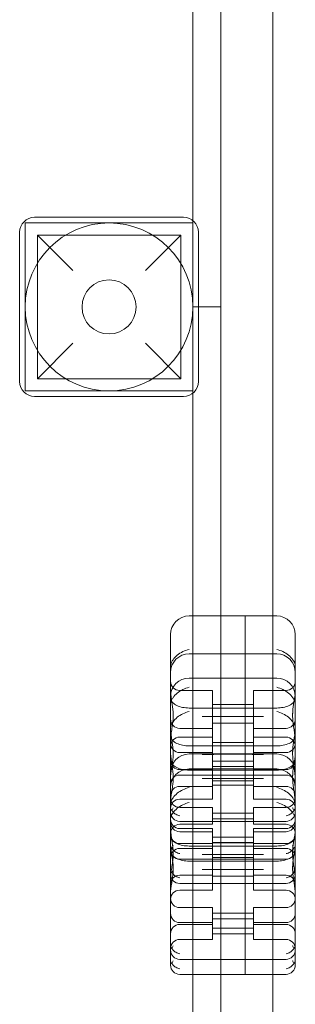
# Model space of a CAD drawing. Units: millimetres. Extents: x -3035 to 8764, y -7495 to 5182.
# Drawn here: x 5814 to 5962, y -1245 to -717 of the extents above; entities that cross this region are included whole.
import ezdxf

# ---------------------------------------------------------------- set-up
doc = ezdxf.new("R2010")
doc.units = ezdxf.units.MM

# ---------------------------------------------------------------- blocks, each defined once
blk = doc.blocks.new('A$C71935301')
at = {"color": 0, "linetype": 'Continuous', "lineweight": 0}
for p, q in [((706.21, -3949.1), (706.21, -1250.09)), ((678.21, -3060.34), (678.21, -2160.34)), ((663.21, -2206.58), (663.21, -3014.09)), ((658.21, -3012.34), (578.21, -3012.34)), ((573.21, -3015.34), (663.21, -3015.34)), ((573.21, -3105.34), (573.21, -3015.34)), ((663.21, -3014.09), (663.21, -3015.34)), ((663.21, -3015.34), (663.21, -3105.34)), ((570.21, -3020.34), (570.21, -3100.34)), ((579.71, -3021.84), (656.71, -3021.84)), ((598.71, -3040.84), (579.71, -3021.84)), ((579.71, -3021.84), (579.71, -3098.84)), ((656.71, -3021.84), (637.71, -3040.84)), ((656.71, -3021.84), (656.71, -3098.84)), ((666.21, -3100.34), (666.21, -3020.34)), ((663.21, -3060.34), (678.21, -3060.34)), ((663.21, -3060.34), (678.21, -3060.34)), ((678.21, -3960.4), (678.21, -3060.34)), ((579.71, -3098.84), (598.71, -3079.84)), ((637.71, -3079.84), (656.71, -3098.84)), ((579.71, -3098.84), (656.71, -3098.84)), ((663.21, -3105.34), (573.21, -3105.34)), ((663.21, -3105.34), (663.21, -3106.58)), ((663.21, -3106.58), (663.21, -3914.68)), ((578.21, -3108.34), (658.21, -3108.34)), ((661.21, -3225.96), (663.21, -3225.96)), ((663.21, -3225.96), (691.21, -3225.96)), ((678.21, -3225.96), (706.21, -3225.96)), ((691.21, -3225.96), (691.21, -3246.26)), ((706.21, -3225.96), (708.21, -3225.96)), ((651.21, -3256.23), (651.21, -3235.96)), ((718.21, -3256.23), (718.21, -3235.96)), ((661.21, -3246.26), (663.21, -3246.26)), ((663.21, -3246.26), (691.21, -3246.26)), ((678.21, -3246.26), (706.21, -3246.26)), ((691.21, -3246.26), (691.21, -3282.23)), ((706.21, -3246.26), (708.21, -3246.26)), ((651.21, -3256.26), (651.21, -3256.23)), ((651.21, -3276.54), (651.21, -3256.26)), ((661.21, -3259.23), (691.21, -3259.23)), ((678.21, -3259.23), (708.21, -3259.23)), ((718.21, -3256.26), (718.21, -3256.23)), ((718.21, -3276.54), (718.21, -3256.26)), ((656.21, -3265.91), (673.71, -3265.91)), ((673.71, -3277.32), (673.71, -3265.91)), ((695.71, -3277.32), (695.71, -3265.91)), ((695.71, -3265.91), (713.21, -3265.91)), ((651.21, -3290.15), (651.21, -3276.54)), ((691.21, -3275.3), (661.21, -3275.3)), ((673.71, -3273.41), (691.21, -3273.41)), ((678.21, -3273.41), (695.71, -3273.41)), ((678.21, -3275.3), (708.21, -3275.3)), ((718.21, -3290.15), (718.21, -3276.54)), ((673.71, -3286.22), (673.71, -3277.32)), ((691.21, -3279.81), (675.46, -3279.81)), ((678.21, -3279.81), (693.96, -3279.81)), ((695.71, -3286.22), (695.71, -3277.32)), ((656.21, -3286.22), (673.71, -3286.22)), ((673.71, -3283.41), (691.21, -3283.41)), ((673.71, -3297.63), (673.71, -3286.22)), ((678.21, -3283.41), (695.71, -3283.41)), ((691.21, -3282.23), (691.21, -3295.6)), ((695.71, -3297.63), (695.71, -3286.22)), ((695.71, -3286.22), (713.21, -3286.22)), ((651.21, -3290.15), (651.21, -3317.98)), ((656.21, -3290.91), (673.71, -3290.91)), ((695.71, -3290.91), (713.21, -3290.91)), ((718.21, -3290.15), (718.21, -3317.98)), ((663.21, -3295.6), (661.21, -3295.6)), ((691.21, -3295.6), (663.21, -3295.6)), ((673.71, -3293.72), (691.21, -3293.72)), ((673.71, -3311.22), (673.71, -3297.63)), ((678.21, -3293.72), (695.71, -3293.72)), ((678.21, -3295.6), (706.21, -3295.6)), ((691.21, -3307.98), (691.21, -3295.6)), ((695.71, -3311.22), (695.71, -3297.63)), ((706.21, -3295.6), (708.21, -3295.6)), ((656.21, -3299.18), (673.71, -3299.18)), ((661.21, -3299.93), (691.21, -3299.93)), ((691.21, -3300.11), (675.46, -3300.11)), ((678.21, -3299.93), (708.21, -3299.93)), ((678.21, -3300.11), (693.96, -3300.11)), ((695.71, -3299.18), (713.21, -3299.18)), ((656.21, -3308.31), (673.71, -3308.31)), ((661.21, -3307.98), (663.21, -3307.98)), ((663.21, -3307.98), (691.21, -3307.98)), ((673.71, -3303.72), (691.21, -3303.72)), ((673.71, -3306.68), (691.21, -3306.68)), ((678.21, -3303.72), (695.71, -3303.72)), ((678.21, -3306.68), (695.71, -3306.68)), ((678.21, -3307.98), (706.21, -3307.98)), ((691.21, -3307.98), (691.21, -3343.95)), ((695.71, -3308.31), (713.21, -3308.31)), ((706.21, -3307.98), (708.21, -3307.98)), ((656.21, -3311.22), (673.71, -3311.22)), ((691.21, -3308.57), (661.21, -3308.57)), ((673.71, -3324.18), (673.71, -3311.22)), ((673.71, -3311.31), (691.21, -3311.31)), ((691.21, -3313.08), (675.46, -3313.08)), ((678.21, -3308.57), (708.21, -3308.57)), ((678.21, -3311.31), (695.71, -3311.31)), ((678.21, -3313.08), (693.96, -3313.08)), ((695.71, -3311.22), (713.21, -3311.22)), ((695.71, -3324.18), (695.71, -3311.22)), ((651.21, -3338.25), (651.21, -3317.98)), ((656.21, -3317.31), (673.71, -3317.31)), ((673.71, -3314.31), (691.21, -3314.31)), ((673.71, -3316.68), (691.21, -3316.68)), ((678.21, -3314.31), (695.71, -3314.31)), ((678.21, -3316.68), (695.71, -3316.68)), ((695.71, -3317.31), (713.21, -3317.31)), ((718.21, -3338.25), (718.21, -3317.98)), ((656.21, -3324.18), (673.71, -3324.18)), ((695.71, -3324.18), (713.21, -3324.18)), ((656.21, -3328.61), (673.71, -3328.61)), ((673.71, -3332.72), (673.71, -3328.61)), ((695.71, -3332.72), (695.71, -3328.61)), ((695.71, -3328.61), (713.21, -3328.61)), ((673.71, -3331.61), (691.21, -3331.61)), ((673.71, -3337.61), (673.71, -3332.72)), ((673.71, -3334.61), (691.21, -3334.61)), ((678.21, -3331.61), (695.71, -3331.61)), ((678.21, -3334.61), (695.71, -3334.61)), ((695.71, -3337.61), (695.71, -3332.72)), ((651.21, -3351.87), (651.21, -3338.25)), ((656.21, -3336.04), (691.21, -3336.04)), ((656.21, -3337.61), (673.71, -3337.61)), ((656.21, -3339.89), (673.71, -3339.89)), ((673.71, -3347.93), (673.71, -3339.89)), ((678.21, -3336.04), (713.21, -3336.04)), ((695.71, -3337.61), (713.21, -3337.61)), ((695.71, -3347.93), (695.71, -3339.89)), ((695.71, -3339.89), (713.21, -3339.89)), ((718.21, -3351.87), (718.21, -3338.25)), ((656.21, -3341.58), (673.71, -3341.58)), ((673.71, -3344.58), (691.21, -3344.58)), ((678.21, -3344.58), (695.71, -3344.58)), ((691.21, -3343.95), (691.21, -3357.32)), ((695.71, -3341.58), (713.21, -3341.58)), ((656.21, -3347.93), (673.71, -3347.93)), ((656.21, -3350.58), (673.71, -3350.58)), ((691.21, -3349.27), (661.21, -3349.27)), ((673.71, -3347.39), (691.21, -3347.39)), ((673.71, -3347.58), (691.21, -3347.58)), ((673.71, -3359.34), (673.71, -3347.93)), ((678.21, -3347.39), (695.71, -3347.39)), ((678.21, -3347.58), (695.71, -3347.58)), ((678.21, -3349.27), (708.21, -3349.27)), ((695.71, -3359.34), (695.71, -3347.93)), ((695.71, -3347.93), (713.21, -3347.93)), ((695.71, -3350.58), (713.21, -3350.58)), ((651.21, -3351.87), (651.21, -3404.8)), ((673.71, -3355.43), (691.21, -3355.43)), ((691.21, -3353.78), (675.46, -3353.78)), ((678.21, -3353.78), (693.96, -3353.78)), ((678.21, -3355.43), (695.71, -3355.43)), ((718.21, -3351.87), (718.21, -3404.8)), ((656.21, -3356.35), (691.21, -3356.35)), ((663.21, -3357.32), (661.21, -3357.32)), ((691.21, -3357.32), (663.21, -3357.32)), ((673.71, -3357.39), (691.21, -3357.39)), ((673.71, -3372.93), (673.71, -3359.34)), ((678.21, -3356.35), (713.21, -3356.35)), ((678.21, -3357.32), (706.21, -3357.32)), ((678.21, -3357.39), (695.71, -3357.39)), ((691.21, -3391.37), (691.21, -3357.32)), ((695.71, -3372.93), (695.71, -3359.34)), ((706.21, -3357.32), (708.21, -3357.32)), ((656.21, -3364.89), (673.71, -3364.89)), ((673.71, -3365.43), (691.21, -3365.43)), ((691.21, -3361.83), (675.46, -3361.83)), ((678.21, -3361.83), (693.96, -3361.83)), ((678.21, -3365.43), (695.71, -3365.43)), ((695.71, -3364.89), (713.21, -3364.89)), ((656.21, -3369.31), (691.21, -3369.31)), ((678.21, -3369.31), (713.21, -3369.31)), ((656.21, -3372.93), (673.71, -3372.93)), ((695.71, -3372.93), (713.21, -3372.93)), ((656.21, -3382.28), (673.71, -3382.28)), ((673.71, -3386.39), (673.71, -3382.28)), ((695.71, -3386.39), (695.71, -3382.28)), ((695.71, -3382.28), (713.21, -3382.28)), ((673.71, -3385.28), (691.21, -3385.28)), ((673.71, -3390.33), (673.71, -3386.39)), ((678.21, -3385.28), (695.71, -3385.28)), ((695.71, -3390.33), (695.71, -3386.39)), ((656.21, -3390.33), (673.71, -3390.33)), ((656.21, -3391.28), (673.71, -3391.28)), ((673.71, -3388.28), (691.21, -3388.28)), ((673.71, -3394.44), (673.71, -3390.33)), ((678.21, -3388.28), (695.71, -3388.28)), ((691.21, -3391.37), (691.21, -3418.06)), ((695.71, -3394.44), (695.71, -3390.33)), ((695.71, -3390.33), (713.21, -3390.33)), ((695.71, -3391.28), (713.21, -3391.28)), ((673.71, -3393.33), (691.21, -3393.33)), ((673.71, -3399.33), (673.71, -3394.44)), ((673.71, -3396.33), (691.21, -3396.33)), ((678.21, -3393.33), (695.71, -3393.33)), ((678.21, -3396.33), (695.71, -3396.33)), ((695.71, -3399.33), (695.71, -3394.44)), ((656.21, -3399.33), (673.71, -3399.33)), ((695.71, -3399.33), (713.21, -3399.33)), ((651.21, -3413.06), (651.21, -3404.8)), ((718.21, -3413.06), (718.21, -3404.8)), ((656.21, -3410.02), (691.21, -3410.02)), ((678.21, -3410.02), (713.21, -3410.02)), ((656.21, -3418.06), (663.21, -3418.06)), ((663.21, -3418.06), (691.21, -3418.06)), ((678.21, -3418.06), (706.21, -3418.06)), ((706.21, -3418.06), (713.21, -3418.06))]:
    blk.add_line(p, q, dxfattribs=at)
for radius in [45, 14.5]:
    blk.add_circle((618.21, -3060.34), radius, dxfattribs=at)
for centre, radius, start, end in [((578.21, -3020.34), 8, 90, 180), ((658.21, -3020.34), 8, 0, 90), ((578.21, -3100.34), 8, 180, 270), ((658.21, -3100.34), 8, 270, 0), ((661.21, -3235.96), 10, 90, 180), ((708.21, -3235.96), 10, 0, 90), ((661.21, -3256.26), 10, 90, 180), ((708.21, -3256.26), 10, 0, 90), ((661.21, -3269.23), 10, 90, 180), ((656.21, -3260.91), 5, 180, 270), ((708.21, -3269.23), 10, 0, 90), ((713.21, -3260.91), 5, 270, 0), ((656.21, -3281.22), 5, 180, 270), ((713.21, -3281.22), 5, 270, 0), ((656.21, -3295.91), 5, 90, 180), ((713.21, -3295.91), 5, 0, 90), ((656.21, -3294.18), 5, 180, 270), ((713.21, -3294.18), 5, 270, 0), ((661.21, -3309.93), 10, 90, 180), ((708.21, -3309.93), 10, 0, 90), ((656.21, -3303.31), 5, 180, 270), ((661.21, -3317.98), 10, 90, 180), ((708.21, -3317.98), 10, 0, 90), ((713.21, -3303.31), 5, 270, 0), ((656.21, -3316.22), 5, 90, 180), ((713.21, -3316.22), 5, 0, 90), ((656.21, -3322.31), 5, 90, 180), ((713.21, -3322.31), 5, 0, 90), ((656.21, -3323.61), 5, 180, 270), ((656.21, -3329.18), 5, 90, 180), ((713.21, -3323.61), 5, 270, 0), ((713.21, -3329.18), 5, 0, 90), ((656.21, -3331.04), 5, 180, 270), ((713.21, -3331.04), 5, 270, 0), ((656.21, -3334.89), 5, 180, 270), ((656.21, -3336.58), 5, 180, 270), ((656.21, -3342.61), 5, 90, 180), ((713.21, -3334.89), 5, 270, 0), ((713.21, -3336.58), 5, 270, 0), ((713.21, -3342.61), 5, 0, 90), ((656.21, -3342.93), 5, 180, 270), ((713.21, -3342.93), 5, 270, 0), ((656.21, -3355.58), 5, 90, 180), ((713.21, -3355.58), 5, 0, 90), ((656.21, -3351.35), 5, 180, 270), ((713.21, -3351.35), 5, 270, 0), ((656.21, -3364.31), 5, 180, 270), ((656.21, -3369.89), 5, 90, 180), ((713.21, -3364.31), 5, 270, 0), ((713.21, -3369.89), 5, 0, 90), ((656.21, -3377.93), 5, 90, 180), ((713.21, -3377.93), 5, 0, 90), ((656.21, -3377.28), 5, 180, 270), ((713.21, -3377.28), 5, 270, 0), ((656.21, -3385.33), 5, 180, 270), ((713.21, -3385.33), 5, 270, 0), ((656.21, -3396.28), 5, 90, 180), ((713.21, -3396.28), 5, 0, 90), ((656.21, -3404.33), 5, 90, 180), ((713.21, -3404.33), 5, 0, 90), ((656.21, -3405.02), 5, 180, 270), ((713.21, -3405.02), 5, 270, 0), ((656.21, -3413.06), 5, 180, 270), ((713.21, -3413.06), 5, 270, 0)]:
    blk.add_arc(centre, radius, start, end, dxfattribs=at)
for points, knots in [([(652.55, -3249.47), (653.16, -3248.6), (653.94, -3247.77), (655.76, -3246.28), (656.78, -3245.64), (658.94, -3244.58), (660.07, -3244.18), (661.21, -3243.9), (661.21, -3243.9), (661.21, -3243.9)], [0.206315, 0.206315, 0.206315, 0.206315, 3.921003, 3.921003, 7.545754, 7.545754, 11.125371, 11.125371, 11.13701, 11.13701, 11.13701, 11.13701]), ([(716.87, -3249.47), (716.27, -3248.6), (715.48, -3247.77), (713.66, -3246.28), (712.65, -3245.64), (710.49, -3244.58), (709.36, -3244.18), (708.22, -3243.9), (708.22, -3243.9), (708.21, -3243.9)], [0.206315, 0.206315, 0.206315, 0.206315, 3.921003, 3.921003, 7.545754, 7.545754, 11.125371, 11.125371, 11.13701, 11.13701, 11.13701, 11.13701]), ([(651.21, -3252.91), (651.21, -3252.91), (651.21, -3252.9), (651.22, -3252.17), (651.4, -3251.45), (651.97, -3250.31), (652.23, -3249.89), (652.55, -3249.47)], [-58.605643, -58.605643, -58.605643, -58.605643, -58.556576, -58.556576, -54.147566, -54.147566, -51.538379, -51.538379, -51.538379, -51.538379]), ([(718.21, -3252.91), (718.21, -3252.91), (718.21, -3252.9), (718.21, -3252.17), (718.03, -3251.45), (717.46, -3250.31), (717.19, -3249.89), (716.87, -3249.47)], [-58.605643, -58.605643, -58.605643, -58.605643, -58.556576, -58.556576, -54.147566, -54.147566, -51.538379, -51.538379, -51.538379, -51.538379]), ([(652.65, -3278.36), (652.65, -3278.27), (652.65, -3278.17), (652.61, -3277.38), (652.56, -3276.69), (652.3, -3274.27), (652.01, -3272.58), (651.45, -3268.86), (651.21, -3266.92), (651.21, -3265.09), (651.21, -3265.08), (651.21, -3265.08)], [-13.13311, -13.13311, -13.13311, -13.13311, -12.87425, -12.87425, -10.890897, -10.890897, -5.971664, -5.971664, 0, 0, 0.011981, 0.011981, 0.011981, 0.011981]), ([(652.55, -3269.77), (653.16, -3268.9), (653.94, -3268.07), (655.76, -3266.59), (656.78, -3265.94), (658.94, -3264.89), (660.07, -3264.48), (661.21, -3264.2), (661.21, -3264.2), (661.21, -3264.2)], [0.206315, 0.206315, 0.206315, 0.206315, 3.921003, 3.921003, 7.545754, 7.545754, 11.125371, 11.125371, 11.13701, 11.13701, 11.13701, 11.13701]), ([(716.87, -3269.77), (716.27, -3268.9), (715.48, -3268.07), (713.66, -3266.59), (712.65, -3265.94), (710.49, -3264.89), (709.36, -3264.48), (708.22, -3264.2), (708.22, -3264.2), (708.21, -3264.2)], [0.206315, 0.206315, 0.206315, 0.206315, 3.921003, 3.921003, 7.545754, 7.545754, 11.125371, 11.125371, 11.13701, 11.13701, 11.13701, 11.13701]), ([(716.77, -3278.36), (716.78, -3278.27), (716.78, -3278.17), (716.81, -3277.38), (716.87, -3276.69), (717.12, -3274.27), (717.41, -3272.58), (717.97, -3268.86), (718.21, -3266.92), (718.21, -3265.09), (718.21, -3265.08), (718.21, -3265.08)], [-13.13311, -13.13311, -13.13311, -13.13311, -12.87425, -12.87425, -10.890897, -10.890897, -5.971664, -5.971664, 0, 0, 0.011981, 0.011981, 0.011981, 0.011981]), ([(651.21, -3273.22), (651.21, -3273.21), (651.21, -3273.2), (651.22, -3272.47), (651.4, -3271.75), (651.97, -3270.61), (652.23, -3270.19), (652.55, -3269.77)], [-58.605643, -58.605643, -58.605643, -58.605643, -58.556576, -58.556576, -54.147566, -54.147566, -51.538379, -51.538379, -51.538379, -51.538379]), ([(651.21, -3269.85), (651.21, -3269.85), (651.21, -3269.85), (651.21, -3270.29), (651.3, -3270.72), (651.66, -3271.55), (651.92, -3271.96), (652.83, -3272.96), (653.61, -3273.51), (655.5, -3274.4), (656.55, -3274.74), (658.82, -3275.19), (660.01, -3275.3), (661.21, -3275.3)], [16.507453, 16.507453, 16.507453, 16.507453, 16.522961, 16.522961, 19.050508, 19.050508, 21.552321, 21.552321, 25.645769, 25.645769, 29.412064, 29.412064, 33.030415, 33.030415, 33.030415, 33.030415]), ([(718.21, -3269.85), (718.21, -3269.85), (718.21, -3269.85), (718.21, -3270.29), (718.12, -3270.72), (717.77, -3271.55), (717.51, -3271.96), (716.6, -3272.96), (715.81, -3273.51), (713.93, -3274.4), (712.88, -3274.74), (710.6, -3275.19), (709.42, -3275.3), (708.21, -3275.3)], [16.507453, 16.507453, 16.507453, 16.507453, 16.522961, 16.522961, 19.050508, 19.050508, 21.552321, 21.552321, 25.645769, 25.645769, 29.412064, 29.412064, 33.030415, 33.030415, 33.030415, 33.030415]), ([(718.21, -3273.22), (718.21, -3273.21), (718.21, -3273.2), (718.21, -3272.47), (718.03, -3271.75), (717.46, -3270.61), (717.19, -3270.19), (716.87, -3269.77)], [-58.605643, -58.605643, -58.605643, -58.605643, -58.556576, -58.556576, -54.147566, -54.147566, -51.538379, -51.538379, -51.538379, -51.538379]), ([(651.21, -3293.1), (651.21, -3293.1), (651.21, -3293.09), (651.21, -3291.19), (651.51, -3289.16), (652.02, -3285.92), (652.2, -3284.83), (652.46, -3282.86), (652.56, -3281.99), (652.63, -3280.84), (652.64, -3280.56), (652.65, -3280.28)], [-28.112217, -28.112217, -28.112217, -28.112217, -28.100322, -28.100322, -21.537377, -21.537377, -18.270092, -18.270092, -15.75342, -15.75342, -14.955793, -14.955793, -14.955793, -14.955793]), ([(652.55, -3282.74), (653.16, -3281.87), (653.94, -3281.04), (655.76, -3279.56), (656.78, -3278.91), (658.94, -3277.85), (660.07, -3277.45), (661.21, -3277.17), (661.21, -3277.17), (661.21, -3277.17)], [0.206315, 0.206315, 0.206315, 0.206315, 3.921003, 3.921003, 7.545754, 7.545754, 11.125371, 11.125371, 11.13701, 11.13701, 11.13701, 11.13701]), ([(652.65, -3278.36), (652.66, -3278.68), (652.67, -3279), (652.67, -3279.63), (652.66, -3279.95), (652.65, -3280.28)], [34.534329, 34.534329, 34.534329, 34.534329, 35.480393, 35.480393, 36.426457, 36.426457, 36.426457, 36.426457]), ([(675.42, -3279.81), (675.07, -3279.82), (674.72, -3279.82), (673.64, -3279.84), (672.92, -3279.86), (671.52, -3279.87), (670.84, -3279.88), (670, -3279.89), (669.8, -3279.89), (669.12, -3279.89), (668.66, -3279.89), (668.24, -3279.89), (668.24, -3279.89), (668.23, -3279.89)], [0.042301, 0.042301, 0.042301, 0.042301, 1.093424, 1.093424, 3.306912, 3.306912, 5.526901, 5.526901, 6.249427, 6.249427, 8.047178, 8.047178, 8.055814, 8.055814, 8.055814, 8.055814]), ([(694.01, -3279.81), (694.36, -3279.82), (694.71, -3279.82), (695.79, -3279.84), (696.51, -3279.86), (697.91, -3279.87), (698.58, -3279.88), (699.42, -3279.89), (699.62, -3279.89), (700.31, -3279.89), (700.77, -3279.89), (701.19, -3279.89), (701.19, -3279.89), (701.19, -3279.89)], [0.042301, 0.042301, 0.042301, 0.042301, 1.093424, 1.093424, 3.306912, 3.306912, 5.526901, 5.526901, 6.249427, 6.249427, 8.047178, 8.047178, 8.055814, 8.055814, 8.055814, 8.055814]), ([(716.87, -3282.74), (716.27, -3281.87), (715.48, -3281.04), (713.66, -3279.56), (712.65, -3278.91), (710.49, -3277.85), (709.36, -3277.45), (708.22, -3277.17), (708.22, -3277.17), (708.21, -3277.17)], [0.206315, 0.206315, 0.206315, 0.206315, 3.921003, 3.921003, 7.545754, 7.545754, 11.125371, 11.125371, 11.13701, 11.13701, 11.13701, 11.13701]), ([(716.77, -3278.36), (716.76, -3278.68), (716.76, -3279), (716.76, -3279.63), (716.76, -3279.95), (716.77, -3280.28)], [34.534329, 34.534329, 34.534329, 34.534329, 35.480393, 35.480393, 36.426457, 36.426457, 36.426457, 36.426457]), ([(718.21, -3293.1), (718.21, -3293.1), (718.21, -3293.09), (718.21, -3291.19), (717.92, -3289.16), (717.4, -3285.92), (717.22, -3284.83), (716.96, -3282.86), (716.87, -3281.99), (716.8, -3280.84), (716.78, -3280.56), (716.77, -3280.28)], [-28.112217, -28.112217, -28.112217, -28.112217, -28.100322, -28.100322, -21.537377, -21.537377, -18.270092, -18.270092, -15.75342, -15.75342, -14.955793, -14.955793, -14.955793, -14.955793]), ([(651.21, -3286.19), (651.21, -3286.18), (651.21, -3286.17), (651.22, -3285.44), (651.4, -3284.72), (651.97, -3283.58), (652.23, -3283.16), (652.55, -3282.74)], [-58.605643, -58.605643, -58.605643, -58.605643, -58.556576, -58.556576, -54.147566, -54.147566, -51.538379, -51.538379, -51.538379, -51.538379]), ([(652.65, -3298.66), (652.65, -3298.57), (652.65, -3298.48), (652.61, -3297.69), (652.56, -3296.99), (652.3, -3294.58), (652.01, -3292.88), (651.45, -3289.16), (651.21, -3287.23), (651.21, -3285.39), (651.21, -3285.39), (651.21, -3285.38)], [-13.13311, -13.13311, -13.13311, -13.13311, -12.87425, -12.87425, -10.890897, -10.890897, -5.971664, -5.971664, 0, 0, 0.011981, 0.011981, 0.011981, 0.011981]), ([(716.77, -3298.66), (716.78, -3298.57), (716.78, -3298.48), (716.81, -3297.69), (716.87, -3296.99), (717.12, -3294.58), (717.41, -3292.88), (717.97, -3289.16), (718.21, -3287.23), (718.21, -3285.39), (718.21, -3285.39), (718.21, -3285.38)], [-13.13311, -13.13311, -13.13311, -13.13311, -12.87425, -12.87425, -10.890897, -10.890897, -5.971664, -5.971664, 0, 0, 0.011981, 0.011981, 0.011981, 0.011981]), ([(718.21, -3286.19), (718.21, -3286.18), (718.21, -3286.17), (718.21, -3285.44), (718.03, -3284.72), (717.46, -3283.58), (717.19, -3283.16), (716.87, -3282.74)], [-58.605643, -58.605643, -58.605643, -58.605643, -58.556576, -58.556576, -54.147566, -54.147566, -51.538379, -51.538379, -51.538379, -51.538379]), ([(651.21, -3290.15), (651.21, -3290.15), (651.21, -3290.15), (651.21, -3290.59), (651.3, -3291.02), (651.66, -3291.86), (651.92, -3292.26), (652.83, -3293.26), (653.61, -3293.82), (655.5, -3294.7), (656.55, -3295.04), (658.82, -3295.49), (660.01, -3295.6), (661.21, -3295.6)], [16.507453, 16.507453, 16.507453, 16.507453, 16.522961, 16.522961, 19.050508, 19.050508, 21.552321, 21.552321, 25.645769, 25.645769, 29.412064, 29.412064, 33.030415, 33.030415, 33.030415, 33.030415]), ([(718.21, -3290.15), (718.21, -3290.15), (718.21, -3290.15), (718.21, -3290.59), (718.12, -3291.02), (717.77, -3291.86), (717.51, -3292.26), (716.6, -3293.26), (715.81, -3293.82), (713.93, -3294.7), (712.88, -3295.04), (710.6, -3295.49), (709.42, -3295.6), (708.21, -3295.6)], [16.507453, 16.507453, 16.507453, 16.507453, 16.522961, 16.522961, 19.050508, 19.050508, 21.552321, 21.552321, 25.645769, 25.645769, 29.412064, 29.412064, 33.030415, 33.030415, 33.030415, 33.030415]), ([(652.65, -3311.63), (652.65, -3311.54), (652.65, -3311.45), (652.61, -3310.66), (652.56, -3309.96), (652.3, -3307.54), (652.01, -3305.85), (651.45, -3302.13), (651.21, -3300.2), (651.21, -3298.36), (651.21, -3298.36), (651.21, -3298.35)], [-13.13311, -13.13311, -13.13311, -13.13311, -12.87425, -12.87425, -10.890897, -10.890897, -5.971664, -5.971664, 0, 0, 0.011981, 0.011981, 0.011981, 0.011981]), ([(651.21, -3313.4), (651.21, -3313.4), (651.21, -3313.4), (651.21, -3311.49), (651.51, -3309.46), (652.02, -3306.23), (652.2, -3305.13), (652.46, -3303.16), (652.56, -3302.3), (652.63, -3301.14), (652.64, -3300.86), (652.65, -3300.58)], [-28.112217, -28.112217, -28.112217, -28.112217, -28.100322, -28.100322, -21.537377, -21.537377, -18.270092, -18.270092, -15.75342, -15.75342, -14.955793, -14.955793, -14.955793, -14.955793]), ([(651.21, -3303.12), (651.21, -3303.12), (651.21, -3303.12), (651.21, -3303.56), (651.3, -3303.99), (651.66, -3304.83), (651.92, -3305.23), (652.83, -3306.23), (653.61, -3306.79), (655.5, -3307.67), (656.55, -3308.01), (658.82, -3308.46), (660.01, -3308.57), (661.21, -3308.57)], [16.507453, 16.507453, 16.507453, 16.507453, 16.522961, 16.522961, 19.050508, 19.050508, 21.552321, 21.552321, 25.645769, 25.645769, 29.412064, 29.412064, 33.030415, 33.030415, 33.030415, 33.030415]), ([(652.65, -3298.66), (652.66, -3298.99), (652.67, -3299.31), (652.67, -3299.94), (652.66, -3300.26), (652.65, -3300.58)], [34.534329, 34.534329, 34.534329, 34.534329, 35.480393, 35.480393, 36.426457, 36.426457, 36.426457, 36.426457]), ([(675.42, -3300.11), (675.07, -3300.12), (674.72, -3300.13), (673.64, -3300.15), (672.92, -3300.16), (671.52, -3300.18), (670.84, -3300.18), (670, -3300.19), (669.8, -3300.19), (669.12, -3300.19), (668.66, -3300.19), (668.24, -3300.19), (668.24, -3300.19), (668.23, -3300.19)], [0.042301, 0.042301, 0.042301, 0.042301, 1.093424, 1.093424, 3.306912, 3.306912, 5.526901, 5.526901, 6.249427, 6.249427, 8.047178, 8.047178, 8.055814, 8.055814, 8.055814, 8.055814]), ([(694.01, -3300.11), (694.36, -3300.12), (694.71, -3300.13), (695.79, -3300.15), (696.51, -3300.16), (697.91, -3300.18), (698.58, -3300.18), (699.42, -3300.19), (699.62, -3300.19), (700.31, -3300.19), (700.77, -3300.19), (701.19, -3300.19), (701.19, -3300.19), (701.19, -3300.19)], [0.042301, 0.042301, 0.042301, 0.042301, 1.093424, 1.093424, 3.306912, 3.306912, 5.526901, 5.526901, 6.249427, 6.249427, 8.047178, 8.047178, 8.055814, 8.055814, 8.055814, 8.055814]), ([(718.21, -3303.12), (718.21, -3303.12), (718.21, -3303.12), (718.21, -3303.56), (718.12, -3303.99), (717.77, -3304.83), (717.51, -3305.23), (716.6, -3306.23), (715.81, -3306.79), (713.93, -3307.67), (712.88, -3308.01), (710.6, -3308.46), (709.42, -3308.57), (708.21, -3308.57)], [16.507453, 16.507453, 16.507453, 16.507453, 16.522961, 16.522961, 19.050508, 19.050508, 21.552321, 21.552321, 25.645769, 25.645769, 29.412064, 29.412064, 33.030415, 33.030415, 33.030415, 33.030415]), ([(716.77, -3298.66), (716.76, -3298.99), (716.76, -3299.31), (716.76, -3299.94), (716.76, -3300.26), (716.77, -3300.58)], [34.534329, 34.534329, 34.534329, 34.534329, 35.480393, 35.480393, 36.426457, 36.426457, 36.426457, 36.426457]), ([(716.77, -3311.63), (716.78, -3311.54), (716.78, -3311.45), (716.81, -3310.66), (716.87, -3309.96), (717.12, -3307.54), (717.41, -3305.85), (717.97, -3302.13), (718.21, -3300.2), (718.21, -3298.36), (718.21, -3298.36), (718.21, -3298.35)], [-13.13311, -13.13311, -13.13311, -13.13311, -12.87425, -12.87425, -10.890897, -10.890897, -5.971664, -5.971664, 0, 0, 0.011981, 0.011981, 0.011981, 0.011981]), ([(718.21, -3313.4), (718.21, -3313.4), (718.21, -3313.4), (718.21, -3311.49), (717.92, -3309.46), (717.4, -3306.23), (717.22, -3305.13), (716.96, -3303.16), (716.87, -3302.3), (716.8, -3301.14), (716.78, -3300.86), (716.77, -3300.58)], [-28.112217, -28.112217, -28.112217, -28.112217, -28.100322, -28.100322, -21.537377, -21.537377, -18.270092, -18.270092, -15.75342, -15.75342, -14.955793, -14.955793, -14.955793, -14.955793]), ([(651.21, -3326.37), (651.21, -3326.37), (651.21, -3326.37), (651.21, -3324.46), (651.51, -3322.43), (652.02, -3319.19), (652.2, -3318.1), (652.46, -3316.13), (652.56, -3315.27), (652.63, -3314.11), (652.64, -3313.83), (652.65, -3313.55)], [-28.112217, -28.112217, -28.112217, -28.112217, -28.100322, -28.100322, -21.537377, -21.537377, -18.270092, -18.270092, -15.75342, -15.75342, -14.955793, -14.955793, -14.955793, -14.955793]), ([(652.65, -3311.63), (652.66, -3311.95), (652.67, -3312.28), (652.67, -3312.91), (652.66, -3313.23), (652.65, -3313.55)], [34.534329, 34.534329, 34.534329, 34.534329, 35.480393, 35.480393, 36.426457, 36.426457, 36.426457, 36.426457]), ([(675.42, -3313.08), (675.07, -3313.09), (674.72, -3313.09), (673.64, -3313.12), (672.92, -3313.13), (671.52, -3313.15), (670.84, -3313.15), (670, -3313.16), (669.8, -3313.16), (669.12, -3313.16), (668.66, -3313.16), (668.24, -3313.16), (668.24, -3313.16), (668.23, -3313.16)], [0.042301, 0.042301, 0.042301, 0.042301, 1.093424, 1.093424, 3.306912, 3.306912, 5.526901, 5.526901, 6.249427, 6.249427, 8.047178, 8.047178, 8.055814, 8.055814, 8.055814, 8.055814]), ([(694.01, -3313.08), (694.36, -3313.09), (694.71, -3313.09), (695.79, -3313.12), (696.51, -3313.13), (697.91, -3313.15), (698.58, -3313.15), (699.42, -3313.16), (699.62, -3313.16), (700.31, -3313.16), (700.77, -3313.16), (701.19, -3313.16), (701.19, -3313.16), (701.19, -3313.16)], [0.042301, 0.042301, 0.042301, 0.042301, 1.093424, 1.093424, 3.306912, 3.306912, 5.526901, 5.526901, 6.249427, 6.249427, 8.047178, 8.047178, 8.055814, 8.055814, 8.055814, 8.055814]), ([(716.77, -3311.63), (716.76, -3311.95), (716.76, -3312.28), (716.76, -3312.91), (716.76, -3313.23), (716.77, -3313.55)], [34.534329, 34.534329, 34.534329, 34.534329, 35.480393, 35.480393, 36.426457, 36.426457, 36.426457, 36.426457]), ([(718.21, -3326.37), (718.21, -3326.37), (718.21, -3326.37), (718.21, -3324.46), (717.92, -3322.43), (717.4, -3319.19), (717.22, -3318.1), (716.96, -3316.13), (716.87, -3315.27), (716.8, -3314.11), (716.78, -3313.83), (716.77, -3313.55)], [-28.112217, -28.112217, -28.112217, -28.112217, -28.100322, -28.100322, -21.537377, -21.537377, -18.270092, -18.270092, -15.75342, -15.75342, -14.955793, -14.955793, -14.955793, -14.955793]), ([(652.55, -3323.44), (653.16, -3322.57), (653.94, -3321.74), (655.76, -3320.26), (656.78, -3319.61), (658.94, -3318.56), (660.07, -3318.15), (661.21, -3317.88), (661.21, -3317.88), (661.21, -3317.87)], [0.206315, 0.206315, 0.206315, 0.206315, 3.921003, 3.921003, 7.545754, 7.545754, 11.125371, 11.125371, 11.13701, 11.13701, 11.13701, 11.13701]), ([(716.87, -3323.44), (716.27, -3322.57), (715.48, -3321.74), (713.66, -3320.26), (712.65, -3319.61), (710.49, -3318.56), (709.36, -3318.15), (708.22, -3317.88), (708.22, -3317.88), (708.21, -3317.87)], [0.206315, 0.206315, 0.206315, 0.206315, 3.921003, 3.921003, 7.545754, 7.545754, 11.125371, 11.125371, 11.13701, 11.13701, 11.13701, 11.13701]), ([(651.21, -3326.89), (651.21, -3326.88), (651.21, -3326.87), (651.22, -3326.14), (651.4, -3325.42), (651.97, -3324.28), (652.23, -3323.86), (652.55, -3323.44)], [-58.605643, -58.605643, -58.605643, -58.605643, -58.556576, -58.556576, -54.147566, -54.147566, -51.538379, -51.538379, -51.538379, -51.538379]), ([(718.21, -3326.89), (718.21, -3326.88), (718.21, -3326.87), (718.21, -3326.14), (718.03, -3325.42), (717.46, -3324.28), (717.19, -3323.86), (716.87, -3323.44)], [-58.605643, -58.605643, -58.605643, -58.605643, -58.556576, -58.556576, -54.147566, -54.147566, -51.538379, -51.538379, -51.538379, -51.538379]), ([(652, -3330.23), (651.97, -3330.2), (651.94, -3330.17), (651.67, -3329.89), (651.5, -3329.63), (651.27, -3329.1), (651.22, -3328.83), (651.21, -3328.56), (651.21, -3328.55), (651.21, -3328.54)], [-3.180945, -3.180945, -3.180945, -3.180945, -2.98268, -2.98268, -1.458178, -1.458178, 0, 0, 0.045574, 0.045574, 0.045574, 0.045574]), ([(652.65, -3328.77), (652.65, -3328.77), (652.65, -3328.77), (652.41, -3329.27), (652.19, -3329.75), (652, -3330.23)], [-2.101105, -2.101105, -2.101105, -2.101105, -2.085366, -2.085366, -0.256416, -0.256416, -0.256416, -0.256416]), ([(652.55, -3331.49), (653.16, -3330.62), (653.94, -3329.79), (655.76, -3328.3), (656.78, -3327.66), (658.94, -3326.6), (660.07, -3326.2), (661.21, -3325.92), (661.21, -3325.92), (661.21, -3325.92)], [0.206315, 0.206315, 0.206315, 0.206315, 3.921003, 3.921003, 7.545754, 7.545754, 11.125371, 11.125371, 11.13701, 11.13701, 11.13701, 11.13701]), ([(716.87, -3331.49), (716.27, -3330.62), (715.48, -3329.79), (713.66, -3328.3), (712.65, -3327.66), (710.49, -3326.6), (709.36, -3326.2), (708.22, -3325.92), (708.22, -3325.92), (708.21, -3325.92)], [0.206315, 0.206315, 0.206315, 0.206315, 3.921003, 3.921003, 7.545754, 7.545754, 11.125371, 11.125371, 11.13701, 11.13701, 11.13701, 11.13701]), ([(716.77, -3328.77), (716.78, -3328.77), (716.78, -3328.77), (717.02, -3329.27), (717.24, -3329.75), (717.43, -3330.23)], [-2.101105, -2.101105, -2.101105, -2.101105, -2.085366, -2.085366, -0.256416, -0.256416, -0.256416, -0.256416]), ([(717.43, -3330.23), (717.46, -3330.2), (717.49, -3330.17), (717.75, -3329.89), (717.93, -3329.63), (718.15, -3329.1), (718.21, -3328.83), (718.21, -3328.56), (718.21, -3328.55), (718.21, -3328.54)], [-3.180945, -3.180945, -3.180945, -3.180945, -2.98268, -2.98268, -1.458178, -1.458178, 0, 0, 0.045574, 0.045574, 0.045574, 0.045574]), ([(651.21, -3334.93), (651.21, -3334.93), (651.21, -3334.92), (651.22, -3334.19), (651.4, -3333.47), (651.97, -3332.33), (652.23, -3331.91), (652.55, -3331.49)], [-58.605643, -58.605643, -58.605643, -58.605643, -58.556576, -58.556576, -54.147566, -54.147566, -51.538379, -51.538379, -51.538379, -51.538379]), ([(656.21, -3333.04), (656.21, -3333.04), (656.21, -3333.04), (655.83, -3332.97), (655.46, -3332.87), (654.72, -3332.59), (654.36, -3332.42), (653.45, -3331.86), (652.92, -3331.41), (652.31, -3330.69), (652.14, -3330.46), (652, -3330.23)], [-0.006779, -0.006779, -0.006779, -0.006779, 0, 0, 1.203499, 1.203499, 2.414445, 2.414445, 4.446378, 4.446378, 5.289431, 5.289431, 5.289431, 5.289431]), ([(713.21, -3333.04), (713.22, -3333.04), (713.22, -3333.04), (713.59, -3332.97), (713.97, -3332.87), (714.7, -3332.59), (715.06, -3332.42), (715.98, -3331.86), (716.5, -3331.41), (717.12, -3330.69), (717.28, -3330.46), (717.43, -3330.23)], [-0.006779, -0.006779, -0.006779, -0.006779, 0, 0, 1.203499, 1.203499, 2.414445, 2.414445, 4.446378, 4.446378, 5.289431, 5.289431, 5.289431, 5.289431]), ([(718.21, -3334.93), (718.21, -3334.93), (718.21, -3334.92), (718.21, -3334.19), (718.03, -3333.47), (717.46, -3332.33), (717.19, -3331.91), (716.87, -3331.49)], [-58.605643, -58.605643, -58.605643, -58.605643, -58.556576, -58.556576, -54.147566, -54.147566, -51.538379, -51.538379, -51.538379, -51.538379]), ([(652.65, -3352.33), (652.65, -3352.24), (652.65, -3352.15), (652.61, -3351.36), (652.56, -3350.66), (652.3, -3348.25), (652.01, -3346.55), (651.45, -3342.83), (651.21, -3340.9), (651.21, -3339.06), (651.21, -3339.06), (651.21, -3339.05)], [-13.13311, -13.13311, -13.13311, -13.13311, -12.87425, -12.87425, -10.890897, -10.890897, -5.971664, -5.971664, 0, 0, 0.011981, 0.011981, 0.011981, 0.011981]), ([(716.77, -3352.33), (716.78, -3352.24), (716.78, -3352.15), (716.81, -3351.36), (716.87, -3350.66), (717.12, -3348.25), (717.41, -3346.55), (717.97, -3342.83), (718.21, -3340.9), (718.21, -3339.06), (718.21, -3339.06), (718.21, -3339.05)], [-13.13311, -13.13311, -13.13311, -13.13311, -12.87425, -12.87425, -10.890897, -10.890897, -5.971664, -5.971664, 0, 0, 0.011981, 0.011981, 0.011981, 0.011981]), ([(651.21, -3343.82), (651.21, -3343.82), (651.21, -3343.82), (651.21, -3344.26), (651.3, -3344.69), (651.66, -3345.53), (651.92, -3345.93), (652.83, -3346.93), (653.61, -3347.49), (655.5, -3348.38), (656.55, -3348.71), (658.82, -3349.16), (660.01, -3349.27), (661.21, -3349.27)], [16.507453, 16.507453, 16.507453, 16.507453, 16.522961, 16.522961, 19.050508, 19.050508, 21.552321, 21.552321, 25.645769, 25.645769, 29.412064, 29.412064, 33.030415, 33.030415, 33.030415, 33.030415]), ([(718.21, -3343.82), (718.21, -3343.82), (718.21, -3343.82), (718.21, -3344.26), (718.12, -3344.69), (717.77, -3345.53), (717.51, -3345.93), (716.6, -3346.93), (715.81, -3347.49), (713.93, -3348.38), (712.88, -3348.71), (710.6, -3349.16), (709.42, -3349.27), (708.21, -3349.27)], [16.507453, 16.507453, 16.507453, 16.507453, 16.522961, 16.522961, 19.050508, 19.050508, 21.552321, 21.552321, 25.645769, 25.645769, 29.412064, 29.412064, 33.030415, 33.030415, 33.030415, 33.030415]), ([(652.65, -3360.38), (652.65, -3360.29), (652.65, -3360.19), (652.61, -3359.4), (652.56, -3358.71), (652.3, -3356.29), (652.01, -3354.6), (651.45, -3350.88), (651.21, -3348.94), (651.21, -3347.11), (651.21, -3347.1), (651.21, -3347.1)], [-13.13311, -13.13311, -13.13311, -13.13311, -12.87425, -12.87425, -10.890897, -10.890897, -5.971664, -5.971664, 0, 0, 0.011981, 0.011981, 0.011981, 0.011981]), ([(652, -3350.53), (651.97, -3350.5), (651.94, -3350.47), (651.67, -3350.2), (651.5, -3349.94), (651.27, -3349.41), (651.22, -3349.14), (651.21, -3348.86), (651.21, -3348.85), (651.21, -3348.84)], [-3.180945, -3.180945, -3.180945, -3.180945, -2.98268, -2.98268, -1.458178, -1.458178, 0, 0, 0.045574, 0.045574, 0.045574, 0.045574]), ([(652.65, -3349.07), (652.65, -3349.07), (652.65, -3349.08), (652.41, -3349.57), (652.19, -3350.06), (652, -3350.53)], [-2.101105, -2.101105, -2.101105, -2.101105, -2.085366, -2.085366, -0.256416, -0.256416, -0.256416, -0.256416]), ([(656.21, -3353.34), (656.21, -3353.34), (656.21, -3353.34), (655.83, -3353.27), (655.46, -3353.17), (654.72, -3352.9), (654.36, -3352.72), (653.45, -3352.16), (652.92, -3351.72), (652.31, -3350.99), (652.14, -3350.77), (652, -3350.53)], [-0.006779, -0.006779, -0.006779, -0.006779, 0, 0, 1.203499, 1.203499, 2.414445, 2.414445, 4.446378, 4.446378, 5.289431, 5.289431, 5.289431, 5.289431]), ([(713.21, -3353.34), (713.22, -3353.34), (713.22, -3353.34), (713.59, -3353.27), (713.97, -3353.17), (714.7, -3352.9), (715.06, -3352.72), (715.98, -3352.16), (716.5, -3351.72), (717.12, -3350.99), (717.28, -3350.77), (717.43, -3350.53)], [-0.006779, -0.006779, -0.006779, -0.006779, 0, 0, 1.203499, 1.203499, 2.414445, 2.414445, 4.446378, 4.446378, 5.289431, 5.289431, 5.289431, 5.289431]), ([(716.77, -3360.38), (716.78, -3360.29), (716.78, -3360.19), (716.81, -3359.4), (716.87, -3358.71), (717.12, -3356.29), (717.41, -3354.6), (717.97, -3350.88), (718.21, -3348.94), (718.21, -3347.11), (718.21, -3347.1), (718.21, -3347.1)], [-13.13311, -13.13311, -13.13311, -13.13311, -12.87425, -12.87425, -10.890897, -10.890897, -5.971664, -5.971664, 0, 0, 0.011981, 0.011981, 0.011981, 0.011981]), ([(716.77, -3349.07), (716.78, -3349.07), (716.78, -3349.08), (717.02, -3349.57), (717.24, -3350.06), (717.43, -3350.53)], [-2.101105, -2.101105, -2.101105, -2.101105, -2.085366, -2.085366, -0.256416, -0.256416, -0.256416, -0.256416]), ([(717.43, -3350.53), (717.46, -3350.5), (717.49, -3350.47), (717.75, -3350.2), (717.93, -3349.94), (718.15, -3349.41), (718.21, -3349.14), (718.21, -3348.86), (718.21, -3348.85), (718.21, -3348.84)], [-3.180945, -3.180945, -3.180945, -3.180945, -2.98268, -2.98268, -1.458178, -1.458178, 0, 0, 0.045574, 0.045574, 0.045574, 0.045574]), ([(651.21, -3351.87), (651.21, -3351.87), (651.21, -3351.87), (651.21, -3352.31), (651.3, -3352.74), (651.66, -3353.57), (651.92, -3353.98), (652.83, -3354.98), (653.61, -3355.53), (655.5, -3356.42), (656.55, -3356.76), (658.82, -3357.21), (660.01, -3357.32), (661.21, -3357.32)], [16.507453, 16.507453, 16.507453, 16.507453, 16.522961, 16.522961, 19.050508, 19.050508, 21.552321, 21.552321, 25.645769, 25.645769, 29.412064, 29.412064, 33.030415, 33.030415, 33.030415, 33.030415]), ([(651.21, -3367.07), (651.21, -3367.07), (651.21, -3367.07), (651.21, -3365.16), (651.51, -3363.14), (652.02, -3359.9), (652.2, -3358.8), (652.46, -3356.83), (652.56, -3355.97), (652.63, -3354.81), (652.64, -3354.53), (652.65, -3354.25)], [-28.112217, -28.112217, -28.112217, -28.112217, -28.100322, -28.100322, -21.537377, -21.537377, -18.270092, -18.270092, -15.75342, -15.75342, -14.955793, -14.955793, -14.955793, -14.955793]), ([(652.65, -3352.33), (652.66, -3352.66), (652.67, -3352.98), (652.67, -3353.61), (652.66, -3353.93), (652.65, -3354.25)], [34.534329, 34.534329, 34.534329, 34.534329, 35.480393, 35.480393, 36.426457, 36.426457, 36.426457, 36.426457]), ([(675.42, -3353.78), (675.07, -3353.79), (674.72, -3353.8), (673.64, -3353.82), (672.92, -3353.83), (671.52, -3353.85), (670.84, -3353.85), (670, -3353.86), (669.8, -3353.86), (669.12, -3353.86), (668.66, -3353.87), (668.24, -3353.87), (668.24, -3353.87), (668.23, -3353.87)], [0.042301, 0.042301, 0.042301, 0.042301, 1.093424, 1.093424, 3.306912, 3.306912, 5.526901, 5.526901, 6.249427, 6.249427, 8.047178, 8.047178, 8.055814, 8.055814, 8.055814, 8.055814]), ([(694.01, -3353.78), (694.36, -3353.79), (694.71, -3353.8), (695.79, -3353.82), (696.51, -3353.83), (697.91, -3353.85), (698.58, -3353.85), (699.42, -3353.86), (699.62, -3353.86), (700.31, -3353.86), (700.77, -3353.87), (701.19, -3353.87), (701.19, -3353.87), (701.19, -3353.87)], [0.042301, 0.042301, 0.042301, 0.042301, 1.093424, 1.093424, 3.306912, 3.306912, 5.526901, 5.526901, 6.249427, 6.249427, 8.047178, 8.047178, 8.055814, 8.055814, 8.055814, 8.055814]), ([(718.21, -3351.87), (718.21, -3351.87), (718.21, -3351.87), (718.21, -3352.31), (718.12, -3352.74), (717.77, -3353.57), (717.51, -3353.98), (716.6, -3354.98), (715.81, -3355.53), (713.93, -3356.42), (712.88, -3356.76), (710.6, -3357.21), (709.42, -3357.32), (708.21, -3357.32)], [16.507453, 16.507453, 16.507453, 16.507453, 16.522961, 16.522961, 19.050508, 19.050508, 21.552321, 21.552321, 25.645769, 25.645769, 29.412064, 29.412064, 33.030415, 33.030415, 33.030415, 33.030415]), ([(716.77, -3352.33), (716.76, -3352.66), (716.76, -3352.98), (716.76, -3353.61), (716.76, -3353.93), (716.77, -3354.25)], [34.534329, 34.534329, 34.534329, 34.534329, 35.480393, 35.480393, 36.426457, 36.426457, 36.426457, 36.426457]), ([(718.21, -3367.07), (718.21, -3367.07), (718.21, -3367.07), (718.21, -3365.16), (717.92, -3363.14), (717.4, -3359.9), (717.22, -3358.8), (716.96, -3356.83), (716.87, -3355.97), (716.8, -3354.81), (716.78, -3354.53), (716.77, -3354.25)], [-28.112217, -28.112217, -28.112217, -28.112217, -28.100322, -28.100322, -21.537377, -21.537377, -18.270092, -18.270092, -15.75342, -15.75342, -14.955793, -14.955793, -14.955793, -14.955793]), ([(652.65, -3360.38), (652.66, -3360.7), (652.67, -3361.02), (652.67, -3361.65), (652.66, -3361.97), (652.65, -3362.3)], [34.534329, 34.534329, 34.534329, 34.534329, 35.480393, 35.480393, 36.426457, 36.426457, 36.426457, 36.426457]), ([(716.77, -3360.38), (716.76, -3360.7), (716.76, -3361.02), (716.76, -3361.65), (716.76, -3361.97), (716.77, -3362.3)], [34.534329, 34.534329, 34.534329, 34.534329, 35.480393, 35.480393, 36.426457, 36.426457, 36.426457, 36.426457]), ([(652, -3363.5), (651.97, -3363.47), (651.94, -3363.44), (651.67, -3363.17), (651.5, -3362.91), (651.27, -3362.37), (651.22, -3362.11), (651.21, -3361.83), (651.21, -3361.82), (651.21, -3361.81)], [-3.180945, -3.180945, -3.180945, -3.180945, -2.98268, -2.98268, -1.458178, -1.458178, 0, 0, 0.045574, 0.045574, 0.045574, 0.045574]), ([(651.21, -3375.12), (651.21, -3375.12), (651.21, -3375.11), (651.21, -3373.21), (651.51, -3371.18), (652.02, -3367.94), (652.2, -3366.85), (652.46, -3364.88), (652.56, -3364.01), (652.63, -3362.86), (652.64, -3362.58), (652.65, -3362.3)], [-28.112217, -28.112217, -28.112217, -28.112217, -28.100322, -28.100322, -21.537377, -21.537377, -18.270092, -18.270092, -15.75342, -15.75342, -14.955793, -14.955793, -14.955793, -14.955793]), ([(652.65, -3362.04), (652.65, -3362.04), (652.65, -3362.05), (652.41, -3362.54), (652.19, -3363.03), (652, -3363.5)], [-2.101105, -2.101105, -2.101105, -2.101105, -2.085366, -2.085366, -0.256416, -0.256416, -0.256416, -0.256416]), ([(656.21, -3366.31), (656.21, -3366.31), (656.21, -3366.31), (655.83, -3366.24), (655.46, -3366.14), (654.72, -3365.87), (654.36, -3365.69), (653.45, -3365.13), (652.92, -3364.69), (652.31, -3363.96), (652.14, -3363.74), (652, -3363.5)], [-0.006779, -0.006779, -0.006779, -0.006779, 0, 0, 1.203499, 1.203499, 2.414445, 2.414445, 4.446378, 4.446378, 5.289431, 5.289431, 5.289431, 5.289431]), ([(675.42, -3361.83), (675.07, -3361.84), (674.72, -3361.84), (673.64, -3361.86), (672.92, -3361.88), (671.52, -3361.89), (670.84, -3361.9), (670, -3361.91), (669.8, -3361.91), (669.12, -3361.91), (668.66, -3361.91), (668.24, -3361.91), (668.24, -3361.91), (668.23, -3361.91)], [0.042301, 0.042301, 0.042301, 0.042301, 1.093424, 1.093424, 3.306912, 3.306912, 5.526901, 5.526901, 6.249427, 6.249427, 8.047178, 8.047178, 8.055814, 8.055814, 8.055814, 8.055814]), ([(694.01, -3361.83), (694.36, -3361.84), (694.71, -3361.84), (695.79, -3361.86), (696.51, -3361.88), (697.91, -3361.89), (698.58, -3361.9), (699.42, -3361.91), (699.62, -3361.91), (700.31, -3361.91), (700.77, -3361.91), (701.19, -3361.91), (701.19, -3361.91), (701.19, -3361.91)], [0.042301, 0.042301, 0.042301, 0.042301, 1.093424, 1.093424, 3.306912, 3.306912, 5.526901, 5.526901, 6.249427, 6.249427, 8.047178, 8.047178, 8.055814, 8.055814, 8.055814, 8.055814]), ([(713.21, -3366.31), (713.22, -3366.31), (713.22, -3366.31), (713.59, -3366.24), (713.97, -3366.14), (714.7, -3365.87), (715.06, -3365.69), (715.98, -3365.13), (716.5, -3364.69), (717.12, -3363.96), (717.28, -3363.74), (717.43, -3363.5)], [-0.006779, -0.006779, -0.006779, -0.006779, 0, 0, 1.203499, 1.203499, 2.414445, 2.414445, 4.446378, 4.446378, 5.289431, 5.289431, 5.289431, 5.289431]), ([(716.77, -3362.04), (716.78, -3362.04), (716.78, -3362.05), (717.02, -3362.54), (717.24, -3363.03), (717.43, -3363.5)], [-2.101105, -2.101105, -2.101105, -2.101105, -2.085366, -2.085366, -0.256416, -0.256416, -0.256416, -0.256416]), ([(718.21, -3375.12), (718.21, -3375.12), (718.21, -3375.11), (718.21, -3373.21), (717.92, -3371.18), (717.4, -3367.94), (717.22, -3366.85), (716.96, -3364.88), (716.87, -3364.01), (716.8, -3362.86), (716.78, -3362.58), (716.77, -3362.3)], [-28.112217, -28.112217, -28.112217, -28.112217, -28.100322, -28.100322, -21.537377, -21.537377, -18.270092, -18.270092, -15.75342, -15.75342, -14.955793, -14.955793, -14.955793, -14.955793]), ([(717.43, -3363.5), (717.46, -3363.47), (717.49, -3363.44), (717.75, -3363.17), (717.93, -3362.91), (718.15, -3362.37), (718.21, -3362.11), (718.21, -3361.83), (718.21, -3361.82), (718.21, -3361.81)], [-3.180945, -3.180945, -3.180945, -3.180945, -2.98268, -2.98268, -1.458178, -1.458178, 0, 0, 0.045574, 0.045574, 0.045574, 0.045574]), ([(652, -3404.21), (651.97, -3404.17), (651.94, -3404.14), (651.67, -3403.87), (651.5, -3403.61), (651.27, -3403.08), (651.22, -3402.81), (651.21, -3402.53), (651.21, -3402.52), (651.21, -3402.51)], [-3.180945, -3.180945, -3.180945, -3.180945, -2.98268, -2.98268, -1.458178, -1.458178, 0, 0, 0.045574, 0.045574, 0.045574, 0.045574]), ([(652.65, -3402.74), (652.65, -3402.74), (652.65, -3402.75), (652.41, -3403.24), (652.19, -3403.73), (652, -3404.21)], [-2.101105, -2.101105, -2.101105, -2.101105, -2.085366, -2.085366, -0.256416, -0.256416, -0.256416, -0.256416]), ([(716.77, -3402.74), (716.78, -3402.74), (716.78, -3402.75), (717.02, -3403.24), (717.24, -3403.73), (717.43, -3404.21)], [-2.101105, -2.101105, -2.101105, -2.101105, -2.085366, -2.085366, -0.256416, -0.256416, -0.256416, -0.256416]), ([(717.43, -3404.21), (717.46, -3404.17), (717.49, -3404.14), (717.75, -3403.87), (717.93, -3403.61), (718.15, -3403.08), (718.21, -3402.81), (718.21, -3402.53), (718.21, -3402.52), (718.21, -3402.51)], [-3.180945, -3.180945, -3.180945, -3.180945, -2.98268, -2.98268, -1.458178, -1.458178, 0, 0, 0.045574, 0.045574, 0.045574, 0.045574]), ([(656.21, -3407.01), (656.21, -3407.01), (656.21, -3407.01), (655.83, -3406.95), (655.46, -3406.85), (654.72, -3406.57), (654.36, -3406.39), (653.45, -3405.83), (652.92, -3405.39), (652.31, -3404.66), (652.14, -3404.44), (652, -3404.21)], [-0.006779, -0.006779, -0.006779, -0.006779, 0, 0, 1.203499, 1.203499, 2.414445, 2.414445, 4.446378, 4.446378, 5.289431, 5.289431, 5.289431, 5.289431]), ([(713.21, -3407.01), (713.22, -3407.01), (713.22, -3407.01), (713.59, -3406.95), (713.97, -3406.85), (714.7, -3406.57), (715.06, -3406.39), (715.98, -3405.83), (716.5, -3405.39), (717.12, -3404.66), (717.28, -3404.44), (717.43, -3404.21)], [-0.006779, -0.006779, -0.006779, -0.006779, 0, 0, 1.203499, 1.203499, 2.414445, 2.414445, 4.446378, 4.446378, 5.289431, 5.289431, 5.289431, 5.289431]), ([(652, -3412.25), (651.97, -3412.22), (651.94, -3412.19), (651.67, -3411.91), (651.5, -3411.65), (651.27, -3411.12), (651.22, -3410.85), (651.21, -3410.58), (651.21, -3410.57), (651.21, -3410.56)], [-3.180945, -3.180945, -3.180945, -3.180945, -2.98268, -2.98268, -1.458178, -1.458178, 0, 0, 0.045574, 0.045574, 0.045574, 0.045574]), ([(652.65, -3410.79), (652.65, -3410.79), (652.65, -3410.79), (652.41, -3411.29), (652.19, -3411.77), (652, -3412.25)], [-2.101105, -2.101105, -2.101105, -2.101105, -2.085366, -2.085366, -0.256416, -0.256416, -0.256416, -0.256416]), ([(656.21, -3415.06), (656.21, -3415.06), (656.21, -3415.05), (655.83, -3414.99), (655.46, -3414.89), (654.72, -3414.61), (654.36, -3414.44), (653.45, -3413.88), (652.92, -3413.43), (652.31, -3412.71), (652.14, -3412.48), (652, -3412.25)], [-0.006779, -0.006779, -0.006779, -0.006779, 0, 0, 1.203499, 1.203499, 2.414445, 2.414445, 4.446378, 4.446378, 5.289431, 5.289431, 5.289431, 5.289431]), ([(713.21, -3415.06), (713.22, -3415.06), (713.22, -3415.05), (713.59, -3414.99), (713.97, -3414.89), (714.7, -3414.61), (715.06, -3414.44), (715.98, -3413.88), (716.5, -3413.43), (717.12, -3412.71), (717.28, -3412.48), (717.43, -3412.25)], [-0.006779, -0.006779, -0.006779, -0.006779, 0, 0, 1.203499, 1.203499, 2.414445, 2.414445, 4.446378, 4.446378, 5.289431, 5.289431, 5.289431, 5.289431]), ([(716.77, -3410.79), (716.78, -3410.79), (716.78, -3410.79), (717.02, -3411.29), (717.24, -3411.77), (717.43, -3412.25)], [-2.101105, -2.101105, -2.101105, -2.101105, -2.085366, -2.085366, -0.256416, -0.256416, -0.256416, -0.256416]), ([(717.43, -3412.25), (717.46, -3412.22), (717.49, -3412.19), (717.75, -3411.91), (717.93, -3411.65), (718.15, -3411.12), (718.21, -3410.85), (718.21, -3410.58), (718.21, -3410.57), (718.21, -3410.56)], [-3.180945, -3.180945, -3.180945, -3.180945, -2.98268, -2.98268, -1.458178, -1.458178, 0, 0, 0.045574, 0.045574, 0.045574, 0.045574])]:
    blk.add_open_spline(points, degree=3, knots=knots, dxfattribs=at)
for points in [[(675.46, -3279.81), (675.45, -3279.81), (675.43, -3279.81), (675.42, -3279.81)], [(693.96, -3279.81), (693.98, -3279.81), (693.99, -3279.81), (694.01, -3279.81)], [(675.46, -3300.11), (675.45, -3300.11), (675.43, -3300.11), (675.42, -3300.11)], [(693.96, -3300.11), (693.98, -3300.11), (693.99, -3300.11), (694.01, -3300.11)], [(675.46, -3313.08), (675.45, -3313.08), (675.43, -3313.08), (675.42, -3313.08)], [(693.96, -3313.08), (693.98, -3313.08), (693.99, -3313.08), (694.01, -3313.08)], [(675.46, -3353.78), (675.45, -3353.78), (675.43, -3353.78), (675.42, -3353.78)], [(693.96, -3353.78), (693.98, -3353.78), (693.99, -3353.78), (694.01, -3353.78)], [(675.46, -3361.83), (675.45, -3361.83), (675.43, -3361.83), (675.42, -3361.83)], [(693.96, -3361.83), (693.98, -3361.83), (693.99, -3361.83), (694.01, -3361.83)]]:
    blk.add_open_spline(points, degree=3, dxfattribs=at)

msp = doc.modelspace()

# ---------------------------------------------------------------- block references
msp.add_blockref('A$C71935301', (5244.06, 2189.42))

doc.saveas('drawing.dxf')
